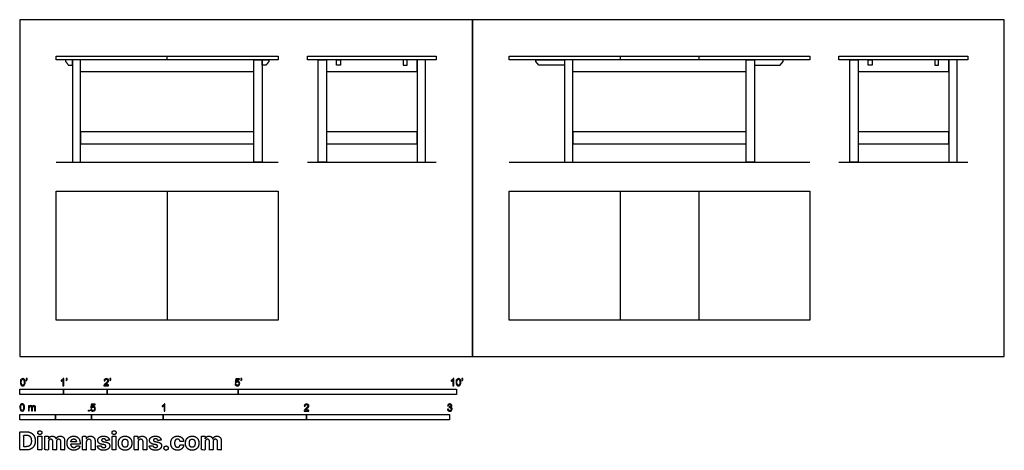
# Model space of a CAD drawing. Units: feet. Extents: x 0 to 22.5, y -2.2 to 7.7.
import ezdxf

# ---------------------------------------------------------------- set-up
doc = ezdxf.new("R2010")
doc.units = ezdxf.units.FT
doc.header["$MEASUREMENT"] = 0
for name, color, linetype, true_color in [('2D$AG-DIAGRAM', 7, 'Continuous', 0xfecc66), ('2D$AG-FURNITURE', 7, 'Continuous', 0x66ccff), ('2D$N-SYMB', 7, 'Continuous', 0x800040), ('2D$X-DIMENSIONS.COM', 7, 'Continuous', 0x800080), ('2D$X-VPRT', 6, 'Continuous', 0xff00ff)]:
    doc.layers.add(name, color=color, linetype=linetype, true_color=true_color)

msp = doc.modelspace()

# ---------------------------------------------------------------- linework, layer by layer
at = {"layer": '2D$AG-DIAGRAM'}
for points in [[(0.833, 4.453), (5.919, 4.453)], [(6.585, 4.453), (9.538, 4.453)], [(11.205, 4.453), (18.094, 4.453)], [(18.761, 4.453), (21.714, 4.453)]]:
    msp.add_lwpolyline(points, dxfattribs=at)
at = {"layer": '2D$AG-FURNITURE'}
for points in [[(0.833, 6.881), (5.919, 6.881), (5.919, 6.797), (0.833, 6.797)], [(1.203, 6.797), (1.203, 4.453), (1.39, 4.453), (1.39, 6.797)], [(5.549, 6.797), (5.549, 4.453), (5.362, 4.453), (5.362, 6.797)], [(6.585, 6.881), (9.538, 6.881), (9.538, 6.797), (6.585, 6.797)], [(7.023, 6.797), (7.023, 4.453), (6.835, 4.453), (6.835, 6.797)], [(7.023, 6.526), (9.101, 6.526), (9.101, 6.797), (7.023, 6.797)], [(7.256, 6.672), (7.256, 6.797), (7.345, 6.797), (7.345, 6.672)], [(8.868, 6.672), (8.868, 6.797), (8.778, 6.797), (8.778, 6.672)], [(9.101, 6.797), (9.101, 4.453), (9.288, 4.453), (9.288, 6.797)], [(11.205, 6.881), (18.094, 6.881), (18.094, 6.797), (11.205, 6.797)], [(12.477, 6.797), (12.477, 6.672), (11.887, 6.672), (11.82, 6.758), (11.82, 6.797)], [(12.477, 6.797), (12.477, 4.453), (12.664, 4.453), (12.664, 6.797)], [(16.823, 6.797), (16.823, 4.453), (16.635, 4.453), (16.635, 6.797)], [(16.823, 6.797), (16.823, 6.672), (17.412, 6.672), (17.479, 6.758), (17.479, 6.797)], [(18.761, 6.881), (21.714, 6.881), (21.714, 6.797), (18.761, 6.797)], [(19.199, 6.797), (19.199, 4.453), (19.011, 4.453), (19.011, 6.797)], [(19.199, 6.526), (21.276, 6.526), (21.276, 6.797), (19.199, 6.797)], [(19.432, 6.672), (19.432, 6.797), (19.521, 6.797), (19.521, 6.672)], [(21.043, 6.672), (21.043, 6.797), (20.954, 6.797), (20.954, 6.672)], [(21.276, 6.797), (21.276, 4.453), (21.464, 4.453), (21.464, 6.797)], [(1.39, 4.87), (5.362, 4.87), (5.362, 5.141), (1.39, 5.141)], [(7.023, 4.87), (9.101, 4.87), (9.101, 5.141), (7.023, 5.141)], [(12.664, 4.87), (16.635, 4.87), (16.635, 5.141), (12.664, 5.141)], [(19.199, 4.87), (21.276, 4.87), (21.276, 5.141), (19.199, 5.141)], [(0.833, 3.786), (5.919, 3.786), (5.919, 0.833), (0.833, 0.833)], [(11.205, 3.786), (18.094, 3.786), (18.094, 0.833), (11.205, 0.833)]]:
    msp.add_lwpolyline(points, close=True, dxfattribs=at)
for points in [[(3.376, 6.797), (3.376, 6.881)], [(13.747, 6.881), (13.747, 6.797)], [(15.552, 6.881), (15.552, 6.797)], [(1.39, 6.526), (5.362, 6.526)], [(12.664, 6.526), (16.635, 6.526)], [(3.376, 3.786), (3.376, 0.833)], [(13.747, 3.786), (13.747, 0.833)], [(15.552, 3.786), (15.552, 0.833)]]:
    msp.add_lwpolyline(points, dxfattribs=at)
for points in [[(1.203, 6.797), (1.203, 6.735), (1.203, 6.672), (1.158, 6.672), (1.113, 6.672), (1.08, 6.715), (1.047, 6.758), (1.047, 6.777), (1.047, 6.797), (1.125, 6.797), (1.203, 6.797)], [(5.549, 6.797), (5.549, 6.735), (5.549, 6.672), (5.594, 6.672), (5.639, 6.672), (5.672, 6.715), (5.705, 6.758), (5.705, 6.777), (5.705, 6.797), (5.627, 6.797), (5.549, 6.797)]]:
    msp.add_open_spline(points, degree=2, knots=[0, 0, 0, 0.125, 0.125, 0.2144799, 0.2144799, 0.3229655, 0.3229655, 0.3624537, 0.3624537, 0.5186934, 0.5186934, 0.5186934], dxfattribs=at)
at = {"layer": '2D$N-SYMB'}
for points in [[(0, -0.875), (0, -0.75), (1, -0.75), (1, -0.875)], [(1, -0.875), (1, -0.75), (2, -0.75), (2, -0.875)], [(2, -0.875), (2, -0.75), (5, -0.75), (5, -0.875)], [(5, -0.875), (5, -0.75), (10, -0.75), (10, -0.875)], [(0, -1.455), (0, -1.33), (0.82, -1.33), (0.82, -1.455)], [(0.82, -1.455), (0.82, -1.33), (1.64, -1.33), (1.64, -1.455)], [(1.57, -1.254), (1.57, -1.231), (1.593, -1.231), (1.593, -1.254)], [(1.64, -1.455), (1.64, -1.33), (3.281, -1.33), (3.281, -1.455)], [(3.281, -1.455), (3.281, -1.33), (6.562, -1.33), (6.562, -1.455)], [(6.562, -1.455), (6.562, -1.33), (9.843, -1.33), (9.843, -1.455)]]:
    msp.add_lwpolyline(points, close=True, dxfattribs=at)
for points, knots in [([(0.013, -0.593), (0.013, -0.574), (0.015, -0.558), (0.018, -0.546), (0.022, -0.534), (0.028, -0.526), (0.036, -0.519), (0.044, -0.513), (0.054, -0.509), (0.066, -0.509), (0.075, -0.509), (0.083, -0.511), (0.09, -0.515), (0.097, -0.518), (0.102, -0.524), (0.106, -0.529), (0.11, -0.536), (0.113, -0.544), (0.116, -0.554), (0.118, -0.564), (0.12, -0.577), (0.12, -0.593), (0.12, -0.612), (0.118, -0.628), (0.114, -0.64), (0.11, -0.652), (0.104, -0.661), (0.097, -0.668), (0.089, -0.674), (0.079, -0.676), (0.066, -0.676), (0.05, -0.676), (0.038, -0.672), (0.029, -0.66), (0.018, -0.646), (0.013, -0.624), (0.013, -0.593)], [0, 0, 0, 0, 1, 1, 1, 2, 2, 2, 3, 3, 3, 4, 4, 4, 5, 5, 5, 6, 6, 6, 7, 7, 7, 8, 8, 8, 9, 9, 9, 10, 10, 10, 11, 11, 11, 12, 12, 12, 12]), ([(0.033, -0.593), (0.033, -0.62), (0.036, -0.638), (0.043, -0.647), (0.049, -0.656), (0.057, -0.661), (0.066, -0.661), (0.076, -0.661), (0.084, -0.656), (0.09, -0.647), (0.096, -0.638), (0.1, -0.62), (0.1, -0.593), (0.1, -0.566), (0.096, -0.548), (0.09, -0.539), (0.084, -0.53), (0.076, -0.526), (0.066, -0.526), (0.057, -0.526), (0.049, -0.529), (0.044, -0.537), (0.037, -0.547), (0.033, -0.566), (0.033, -0.593)], [0, 0, 0, 0, 1, 1, 1, 2, 2, 2, 3, 3, 3, 4, 4, 4, 5, 5, 5, 6, 6, 6, 7, 7, 7, 8, 8, 8, 8]), ([(0.145, -0.531), (0.145, -0.524), (0.145, -0.516), (0.145, -0.508), (0.152, -0.508), (0.159, -0.508), (0.167, -0.508), (0.167, -0.514), (0.167, -0.52), (0.167, -0.527), (0.167, -0.536), (0.166, -0.544), (0.163, -0.548), (0.16, -0.554), (0.155, -0.559), (0.148, -0.562), (0.146, -0.559), (0.145, -0.557), (0.143, -0.554), (0.147, -0.552), (0.15, -0.55), (0.152, -0.546), (0.154, -0.542), (0.155, -0.537), (0.155, -0.531), (0.152, -0.531), (0.148, -0.531), (0.145, -0.531)], [0, 0, 0, 0, 1, 1, 1, 2, 2, 2, 3, 3, 3, 4, 4, 4, 5, 5, 5, 6, 6, 6, 7, 7, 7, 8, 8, 8, 9, 9, 9, 9]), ([(1.004, -0.674), (0.997, -0.674), (0.991, -0.674), (0.984, -0.674), (0.984, -0.631), (0.984, -0.588), (0.984, -0.545), (0.979, -0.55), (0.972, -0.555), (0.964, -0.559), (0.957, -0.564), (0.95, -0.568), (0.944, -0.57), (0.944, -0.563), (0.944, -0.557), (0.944, -0.55), (0.955, -0.545), (0.964, -0.538), (0.973, -0.531), (0.981, -0.524), (0.987, -0.517), (0.991, -0.509), (0.995, -0.509), (1, -0.509), (1.004, -0.509), (1.004, -0.564), (1.004, -0.619), (1.004, -0.674)], [0, 0, 0, 0, 1, 1, 1, 2, 2, 2, 3, 3, 3, 4, 4, 4, 5, 5, 5, 6, 6, 6, 7, 7, 7, 8, 8, 8, 9, 9, 9, 9]), ([(1.06, -0.531), (1.06, -0.524), (1.06, -0.516), (1.06, -0.508), (1.068, -0.508), (1.075, -0.508), (1.082, -0.508), (1.082, -0.514), (1.082, -0.52), (1.082, -0.527), (1.082, -0.536), (1.081, -0.544), (1.078, -0.548), (1.075, -0.554), (1.07, -0.559), (1.063, -0.562), (1.062, -0.559), (1.06, -0.557), (1.058, -0.554), (1.062, -0.552), (1.065, -0.55), (1.067, -0.546), (1.069, -0.542), (1.07, -0.537), (1.07, -0.531), (1.067, -0.531), (1.064, -0.531), (1.06, -0.531)], [0, 0, 0, 0, 1, 1, 1, 2, 2, 2, 3, 3, 3, 4, 4, 4, 5, 5, 5, 6, 6, 6, 7, 7, 7, 8, 8, 8, 9, 9, 9, 9]), ([(2.034, -0.655), (2.034, -0.661), (2.034, -0.668), (2.034, -0.674), (1.998, -0.674), (1.962, -0.674), (1.926, -0.674), (1.925, -0.67), (1.926, -0.665), (1.928, -0.66), (1.931, -0.653), (1.935, -0.645), (1.941, -0.638), (1.948, -0.631), (1.956, -0.623), (1.967, -0.613), (1.985, -0.599), (1.997, -0.587), (2.004, -0.579), (2.01, -0.57), (2.013, -0.562), (2.013, -0.554), (2.013, -0.546), (2.01, -0.539), (2.005, -0.534), (1.999, -0.529), (1.991, -0.526), (1.982, -0.526), (1.972, -0.526), (1.964, -0.529), (1.958, -0.534), (1.953, -0.54), (1.95, -0.548), (1.95, -0.559), (1.943, -0.558), (1.936, -0.558), (1.929, -0.557), (1.931, -0.541), (1.936, -0.529), (1.946, -0.522), (1.955, -0.514), (1.967, -0.509), (1.982, -0.509), (1.998, -0.509), (2.011, -0.514), (2.02, -0.523), (2.03, -0.531), (2.034, -0.542), (2.034, -0.555), (2.034, -0.561), (2.033, -0.568), (2.03, -0.574), (2.027, -0.581), (2.023, -0.587), (2.017, -0.595), (2.01, -0.602), (2, -0.611), (1.985, -0.623), (1.973, -0.633), (1.965, -0.64), (1.962, -0.644), (1.958, -0.647), (1.956, -0.651), (1.954, -0.655), (1.98, -0.655), (2.007, -0.655), (2.034, -0.655)], [0, 0, 0, 0, 1, 1, 1, 2, 2, 2, 3, 3, 3, 4, 4, 4, 5, 5, 5, 6, 6, 6, 7, 7, 7, 8, 8, 8, 9, 9, 9, 10, 10, 10, 11, 11, 11, 12, 12, 12, 13, 13, 13, 14, 14, 14, 15, 15, 15, 16, 16, 16, 17, 17, 17, 18, 18, 18, 19, 19, 19, 20, 20, 20, 21, 21, 21, 22, 22, 22, 22]), ([(2.06, -0.531), (2.06, -0.524), (2.06, -0.516), (2.06, -0.508), (2.068, -0.508), (2.075, -0.508), (2.082, -0.508), (2.082, -0.514), (2.082, -0.52), (2.082, -0.527), (2.082, -0.536), (2.081, -0.544), (2.078, -0.548), (2.075, -0.554), (2.07, -0.559), (2.063, -0.562), (2.062, -0.559), (2.06, -0.557), (2.058, -0.554), (2.062, -0.552), (2.065, -0.55), (2.067, -0.546), (2.069, -0.542), (2.07, -0.537), (2.07, -0.531), (2.067, -0.531), (2.064, -0.531), (2.06, -0.531)], [0, 0, 0, 0, 1, 1, 1, 2, 2, 2, 3, 3, 3, 4, 4, 4, 5, 5, 5, 6, 6, 6, 7, 7, 7, 8, 8, 8, 9, 9, 9, 9]), ([(4.928, -0.631), (4.935, -0.631), (4.942, -0.63), (4.95, -0.629), (4.951, -0.64), (4.955, -0.647), (4.96, -0.653), (4.965, -0.658), (4.972, -0.661), (4.981, -0.661), (4.99, -0.661), (4.999, -0.657), (5.006, -0.649), (5.012, -0.642), (5.016, -0.632), (5.016, -0.62), (5.016, -0.609), (5.012, -0.6), (5.006, -0.593), (4.999, -0.587), (4.991, -0.583), (4.98, -0.583), (4.974, -0.583), (4.968, -0.585), (4.962, -0.588), (4.958, -0.591), (4.954, -0.595), (4.951, -0.599), (4.944, -0.598), (4.938, -0.597), (4.932, -0.597), (4.937, -0.568), (4.942, -0.54), (4.948, -0.512), (4.975, -0.512), (5.002, -0.512), (5.03, -0.512), (5.03, -0.518), (5.03, -0.525), (5.03, -0.531), (5.008, -0.531), (4.986, -0.531), (4.963, -0.531), (4.96, -0.546), (4.958, -0.561), (4.955, -0.576), (4.964, -0.569), (4.975, -0.565), (4.986, -0.565), (5, -0.565), (5.012, -0.57), (5.022, -0.58), (5.032, -0.59), (5.037, -0.603), (5.037, -0.618), (5.037, -0.633), (5.033, -0.646), (5.024, -0.657), (5.014, -0.671), (4.999, -0.676), (4.981, -0.676), (4.965, -0.676), (4.954, -0.673), (4.945, -0.665), (4.935, -0.656), (4.93, -0.645), (4.928, -0.631)], [0, 0, 0, 0, 1, 1, 1, 2, 2, 2, 3, 3, 3, 4, 4, 4, 5, 5, 5, 6, 6, 6, 7, 7, 7, 8, 8, 8, 9, 9, 9, 10, 10, 10, 11, 11, 11, 12, 12, 12, 13, 13, 13, 14, 14, 14, 15, 15, 15, 16, 16, 16, 17, 17, 17, 18, 18, 18, 19, 19, 19, 20, 20, 20, 21, 21, 21, 22, 22, 22, 22]), ([(5.06, -0.531), (5.06, -0.524), (5.06, -0.516), (5.06, -0.508), (5.068, -0.508), (5.075, -0.508), (5.082, -0.508), (5.082, -0.514), (5.082, -0.52), (5.082, -0.527), (5.082, -0.536), (5.081, -0.544), (5.078, -0.548), (5.075, -0.554), (5.07, -0.559), (5.063, -0.562), (5.062, -0.559), (5.06, -0.557), (5.058, -0.554), (5.062, -0.552), (5.065, -0.55), (5.067, -0.546), (5.069, -0.542), (5.07, -0.537), (5.07, -0.531), (5.067, -0.531), (5.064, -0.531), (5.06, -0.531)], [0, 0, 0, 0, 1, 1, 1, 2, 2, 2, 3, 3, 3, 4, 4, 4, 5, 5, 5, 6, 6, 6, 7, 7, 7, 8, 8, 8, 9, 9, 9, 9]), ([(9.94, -0.674), (9.933, -0.674), (9.927, -0.674), (9.92, -0.674), (9.92, -0.631), (9.92, -0.588), (9.92, -0.545), (9.915, -0.55), (9.908, -0.555), (9.9, -0.559), (9.892, -0.564), (9.885, -0.568), (9.879, -0.57), (9.879, -0.563), (9.879, -0.557), (9.879, -0.55), (9.89, -0.545), (9.9, -0.538), (9.909, -0.531), (9.917, -0.524), (9.923, -0.517), (9.927, -0.509), (9.931, -0.509), (9.935, -0.509), (9.94, -0.509), (9.94, -0.564), (9.94, -0.619), (9.94, -0.674)], [0, 0, 0, 0, 1, 1, 1, 2, 2, 2, 3, 3, 3, 4, 4, 4, 5, 5, 5, 6, 6, 6, 7, 7, 7, 8, 8, 8, 9, 9, 9, 9]), ([(9.991, -0.593), (9.991, -0.574), (9.993, -0.558), (9.997, -0.546), (10.002, -0.534), (10.008, -0.526), (10.016, -0.519), (10.023, -0.513), (10.034, -0.509), (10.045, -0.509), (10.054, -0.509), (10.061, -0.511), (10.068, -0.515), (10.075, -0.518), (10.08, -0.524), (10.085, -0.529), (10.089, -0.536), (10.093, -0.544), (10.095, -0.554), (10.098, -0.564), (10.099, -0.577), (10.099, -0.593), (10.099, -0.612), (10.097, -0.628), (10.093, -0.64), (10.089, -0.652), (10.083, -0.661), (10.075, -0.668), (10.067, -0.674), (10.057, -0.676), (10.045, -0.676), (10.03, -0.676), (10.017, -0.672), (10.008, -0.66), (9.997, -0.646), (9.991, -0.624), (9.991, -0.593)], [0, 0, 0, 0, 1, 1, 1, 2, 2, 2, 3, 3, 3, 4, 4, 4, 5, 5, 5, 6, 6, 6, 7, 7, 7, 8, 8, 8, 9, 9, 9, 10, 10, 10, 11, 11, 11, 12, 12, 12, 12]), ([(10.012, -0.593), (10.012, -0.62), (10.016, -0.638), (10.022, -0.647), (10.028, -0.656), (10.036, -0.661), (10.045, -0.661), (10.054, -0.661), (10.062, -0.656), (10.068, -0.647), (10.075, -0.638), (10.078, -0.62), (10.078, -0.593), (10.078, -0.566), (10.075, -0.548), (10.068, -0.539), (10.062, -0.53), (10.054, -0.526), (10.044, -0.526), (10.036, -0.526), (10.029, -0.529), (10.023, -0.537), (10.016, -0.547), (10.012, -0.566), (10.012, -0.593)], [0, 0, 0, 0, 1, 1, 1, 2, 2, 2, 3, 3, 3, 4, 4, 4, 5, 5, 5, 6, 6, 6, 7, 7, 7, 8, 8, 8, 8]), ([(10.124, -0.531), (10.124, -0.524), (10.124, -0.516), (10.124, -0.508), (10.131, -0.508), (10.138, -0.508), (10.145, -0.508), (10.145, -0.514), (10.145, -0.52), (10.145, -0.527), (10.145, -0.536), (10.144, -0.544), (10.141, -0.548), (10.138, -0.554), (10.133, -0.559), (10.126, -0.562), (10.125, -0.559), (10.123, -0.557), (10.122, -0.554), (10.126, -0.552), (10.128, -0.55), (10.13, -0.546), (10.132, -0.542), (10.134, -0.537), (10.134, -0.531), (10.131, -0.531), (10.127, -0.531), (10.124, -0.531)], [0, 0, 0, 0, 1, 1, 1, 2, 2, 2, 3, 3, 3, 4, 4, 4, 5, 5, 5, 6, 6, 6, 7, 7, 7, 8, 8, 8, 9, 9, 9, 9]), ([(0, -1.17), (0, -1.151), (0.002, -1.135), (0.006, -1.123), (0.01, -1.111), (0.016, -1.102), (0.024, -1.095), (0.032, -1.09), (0.042, -1.086), (0.053, -1.086), (0.062, -1.086), (0.07, -1.088), (0.077, -1.092), (0.084, -1.094), (0.089, -1.1), (0.094, -1.106), (0.098, -1.113), (0.101, -1.121), (0.104, -1.131), (0.106, -1.141), (0.108, -1.154), (0.108, -1.17), (0.108, -1.189), (0.106, -1.205), (0.102, -1.217), (0.098, -1.229), (0.092, -1.238), (0.084, -1.245), (0.076, -1.251), (0.066, -1.253), (0.053, -1.253), (0.038, -1.253), (0.026, -1.249), (0.017, -1.237), (0.006, -1.223), (0, -1.201), (0, -1.17)], [0, 0, 0, 0, 1, 1, 1, 2, 2, 2, 3, 3, 3, 4, 4, 4, 5, 5, 5, 6, 6, 6, 7, 7, 7, 8, 8, 8, 9, 9, 9, 10, 10, 10, 11, 11, 11, 12, 12, 12, 12]), ([(0.021, -1.17), (0.021, -1.197), (0.024, -1.215), (0.031, -1.224), (0.037, -1.233), (0.044, -1.238), (0.053, -1.238), (0.063, -1.238), (0.071, -1.233), (0.077, -1.224), (0.083, -1.215), (0.087, -1.197), (0.087, -1.17), (0.087, -1.143), (0.083, -1.125), (0.077, -1.116), (0.071, -1.107), (0.063, -1.102), (0.053, -1.102), (0.044, -1.102), (0.037, -1.106), (0.032, -1.114), (0.025, -1.124), (0.021, -1.143), (0.021, -1.17)], [0, 0, 0, 0, 1, 1, 1, 2, 2, 2, 3, 3, 3, 4, 4, 4, 5, 5, 5, 6, 6, 6, 7, 7, 7, 8, 8, 8, 8]), ([(1.623, -1.212), (1.63, -1.211), (1.636, -1.21), (1.643, -1.21), (1.645, -1.221), (1.648, -1.228), (1.654, -1.233), (1.66, -1.238), (1.667, -1.241), (1.675, -1.241), (1.685, -1.241), (1.693, -1.237), (1.7, -1.23), (1.707, -1.223), (1.71, -1.213), (1.71, -1.201), (1.71, -1.189), (1.707, -1.18), (1.701, -1.173), (1.694, -1.167), (1.685, -1.163), (1.675, -1.163), (1.668, -1.163), (1.662, -1.165), (1.657, -1.168), (1.652, -1.171), (1.648, -1.175), (1.645, -1.179), (1.639, -1.178), (1.632, -1.178), (1.626, -1.177), (1.631, -1.149), (1.636, -1.12), (1.641, -1.092), (1.669, -1.092), (1.696, -1.092), (1.723, -1.092), (1.723, -1.099), (1.723, -1.105), (1.723, -1.112), (1.702, -1.112), (1.68, -1.112), (1.658, -1.112), (1.655, -1.127), (1.652, -1.142), (1.649, -1.156), (1.659, -1.149), (1.669, -1.146), (1.68, -1.146), (1.695, -1.146), (1.707, -1.15), (1.717, -1.16), (1.726, -1.17), (1.731, -1.183), (1.731, -1.199), (1.731, -1.214), (1.727, -1.227), (1.718, -1.237), (1.708, -1.251), (1.694, -1.256), (1.675, -1.256), (1.66, -1.256), (1.648, -1.253), (1.638, -1.245), (1.63, -1.236), (1.624, -1.226), (1.623, -1.212)], [0, 0, 0, 0, 1, 1, 1, 2, 2, 2, 3, 3, 3, 4, 4, 4, 5, 5, 5, 6, 6, 6, 7, 7, 7, 8, 8, 8, 9, 9, 9, 10, 10, 10, 11, 11, 11, 12, 12, 12, 13, 13, 13, 14, 14, 14, 15, 15, 15, 16, 16, 16, 17, 17, 17, 18, 18, 18, 19, 19, 19, 20, 20, 20, 21, 21, 21, 22, 22, 22, 22]), ([(3.323, -1.254), (3.317, -1.254), (3.31, -1.254), (3.304, -1.254), (3.304, -1.211), (3.304, -1.169), (3.304, -1.126), (3.299, -1.131), (3.292, -1.136), (3.284, -1.14), (3.276, -1.145), (3.269, -1.148), (3.263, -1.15), (3.263, -1.144), (3.263, -1.137), (3.263, -1.131), (3.274, -1.126), (3.284, -1.119), (3.293, -1.112), (3.301, -1.104), (3.307, -1.097), (3.31, -1.089), (3.315, -1.089), (3.319, -1.089), (3.323, -1.089), (3.323, -1.144), (3.323, -1.199), (3.323, -1.254)], [0, 0, 0, 0, 1, 1, 1, 2, 2, 2, 3, 3, 3, 4, 4, 4, 5, 5, 5, 6, 6, 6, 7, 7, 7, 8, 8, 8, 9, 9, 9, 9]), ([(6.619, -1.235), (6.619, -1.242), (6.619, -1.248), (6.619, -1.254), (6.583, -1.254), (6.547, -1.254), (6.511, -1.254), (6.51, -1.25), (6.511, -1.245), (6.513, -1.24), (6.516, -1.233), (6.52, -1.226), (6.526, -1.219), (6.533, -1.212), (6.541, -1.204), (6.553, -1.194), (6.571, -1.179), (6.582, -1.167), (6.589, -1.159), (6.595, -1.15), (6.598, -1.143), (6.598, -1.135), (6.598, -1.127), (6.595, -1.12), (6.59, -1.115), (6.584, -1.109), (6.577, -1.106), (6.568, -1.106), (6.558, -1.106), (6.55, -1.109), (6.544, -1.115), (6.538, -1.121), (6.535, -1.129), (6.535, -1.14), (6.528, -1.139), (6.521, -1.138), (6.514, -1.138), (6.516, -1.122), (6.521, -1.11), (6.531, -1.102), (6.54, -1.094), (6.553, -1.089), (6.568, -1.089), (6.583, -1.089), (6.596, -1.094), (6.605, -1.103), (6.615, -1.112), (6.619, -1.123), (6.619, -1.136), (6.619, -1.142), (6.618, -1.148), (6.615, -1.154), (6.612, -1.161), (6.608, -1.167), (6.602, -1.175), (6.595, -1.182), (6.585, -1.191), (6.571, -1.204), (6.559, -1.214), (6.551, -1.221), (6.548, -1.225), (6.544, -1.228), (6.541, -1.231), (6.539, -1.235), (6.566, -1.235), (6.592, -1.235), (6.619, -1.235)], [0, 0, 0, 0, 1, 1, 1, 2, 2, 2, 3, 3, 3, 4, 4, 4, 5, 5, 5, 6, 6, 6, 7, 7, 7, 8, 8, 8, 9, 9, 9, 10, 10, 10, 11, 11, 11, 12, 12, 12, 13, 13, 13, 14, 14, 14, 15, 15, 15, 16, 16, 16, 17, 17, 17, 18, 18, 18, 19, 19, 19, 20, 20, 20, 21, 21, 21, 22, 22, 22, 22]), ([(9.793, -1.212), (9.8, -1.211), (9.807, -1.21), (9.814, -1.209), (9.816, -1.22), (9.82, -1.229), (9.826, -1.233), (9.831, -1.238), (9.838, -1.241), (9.845, -1.241), (9.855, -1.241), (9.863, -1.237), (9.87, -1.231), (9.876, -1.225), (9.88, -1.217), (9.88, -1.207), (9.88, -1.197), (9.876, -1.19), (9.87, -1.184), (9.864, -1.178), (9.856, -1.174), (9.847, -1.174), (9.844, -1.174), (9.839, -1.175), (9.834, -1.177), (9.834, -1.171), (9.835, -1.165), (9.836, -1.159), (9.837, -1.159), (9.838, -1.159), (9.839, -1.159), (9.847, -1.159), (9.855, -1.157), (9.862, -1.152), (9.869, -1.148), (9.872, -1.142), (9.872, -1.132), (9.872, -1.125), (9.869, -1.119), (9.864, -1.114), (9.859, -1.109), (9.853, -1.106), (9.845, -1.106), (9.838, -1.106), (9.831, -1.109), (9.826, -1.114), (9.821, -1.119), (9.817, -1.126), (9.816, -1.136), (9.809, -1.135), (9.802, -1.134), (9.795, -1.133), (9.798, -1.119), (9.803, -1.108), (9.812, -1.101), (9.821, -1.093), (9.832, -1.089), (9.844, -1.089), (9.853, -1.089), (9.862, -1.091), (9.869, -1.095), (9.877, -1.099), (9.883, -1.105), (9.887, -1.111), (9.891, -1.118), (9.893, -1.125), (9.893, -1.133), (9.893, -1.14), (9.891, -1.146), (9.887, -1.151), (9.883, -1.157), (9.878, -1.162), (9.87, -1.165), (9.88, -1.168), (9.888, -1.172), (9.893, -1.18), (9.898, -1.187), (9.901, -1.196), (9.901, -1.206), (9.901, -1.221), (9.896, -1.232), (9.885, -1.242), (9.875, -1.252), (9.861, -1.256), (9.845, -1.256), (9.832, -1.256), (9.819, -1.253), (9.81, -1.244), (9.8, -1.236), (9.795, -1.225), (9.793, -1.212)], [0, 0, 0, 0, 1, 1, 1, 2, 2, 2, 3, 3, 3, 4, 4, 4, 5, 5, 5, 6, 6, 6, 7, 7, 7, 8, 8, 8, 9, 9, 9, 10, 10, 10, 11, 11, 11, 12, 12, 12, 13, 13, 13, 14, 14, 14, 15, 15, 15, 16, 16, 16, 17, 17, 17, 18, 18, 18, 19, 19, 19, 20, 20, 20, 21, 21, 21, 22, 22, 22, 23, 23, 23, 24, 24, 24, 25, 25, 25, 26, 26, 26, 27, 27, 27, 28, 28, 28, 29, 29, 29, 30, 30, 30, 30]), ([(0.198, -1.251), (0.198, -1.211), (0.198, -1.172), (0.198, -1.132), (0.204, -1.132), (0.209, -1.132), (0.215, -1.132), (0.215, -1.138), (0.215, -1.143), (0.215, -1.149), (0.219, -1.143), (0.224, -1.138), (0.23, -1.135), (0.236, -1.131), (0.243, -1.129), (0.251, -1.129), (0.26, -1.129), (0.268, -1.131), (0.273, -1.135), (0.279, -1.139), (0.283, -1.144), (0.285, -1.15), (0.294, -1.136), (0.306, -1.129), (0.322, -1.129), (0.334, -1.129), (0.343, -1.133), (0.349, -1.139), (0.356, -1.146), (0.359, -1.156), (0.359, -1.17), (0.359, -1.197), (0.359, -1.224), (0.359, -1.251), (0.352, -1.251), (0.346, -1.251), (0.339, -1.251), (0.339, -1.226), (0.339, -1.201), (0.339, -1.177), (0.339, -1.168), (0.338, -1.163), (0.337, -1.159), (0.335, -1.155), (0.333, -1.152), (0.329, -1.15), (0.326, -1.148), (0.322, -1.147), (0.317, -1.147), (0.309, -1.147), (0.302, -1.15), (0.296, -1.155), (0.291, -1.161), (0.289, -1.17), (0.289, -1.181), (0.289, -1.205), (0.289, -1.228), (0.289, -1.251), (0.282, -1.251), (0.275, -1.251), (0.268, -1.251), (0.268, -1.225), (0.268, -1.199), (0.268, -1.174), (0.268, -1.165), (0.267, -1.158), (0.263, -1.154), (0.26, -1.149), (0.254, -1.147), (0.247, -1.147), (0.241, -1.147), (0.236, -1.148), (0.231, -1.152), (0.226, -1.155), (0.223, -1.159), (0.22, -1.165), (0.218, -1.171), (0.217, -1.178), (0.217, -1.189), (0.217, -1.21), (0.217, -1.23), (0.217, -1.251), (0.211, -1.251), (0.204, -1.251), (0.198, -1.251)], [0, 0, 0, 0, 1, 1, 1, 2, 2, 2, 3, 3, 3, 4, 4, 4, 5, 5, 5, 6, 6, 6, 7, 7, 7, 8, 8, 8, 9, 9, 9, 10, 10, 10, 11, 11, 11, 12, 12, 12, 13, 13, 13, 14, 14, 14, 15, 15, 15, 16, 16, 16, 17, 17, 17, 18, 18, 18, 19, 19, 19, 20, 20, 20, 21, 21, 21, 22, 22, 22, 23, 23, 23, 24, 24, 24, 25, 25, 25, 26, 26, 26, 27, 27, 27, 28, 28, 28, 28])]:
    msp.add_open_spline(points, degree=3, knots=knots, dxfattribs=at)
at = {"layer": '2D$X-DIMENSIONS.COM'}
for points, degree, knots in [([(0.148, -2.145), (0.211, -2.145), (0.257, -2.12), (0.303, -2.095), (0.327, -2.048), (0.352, -2.001), (0.352, -1.936), (0.352, -1.871), (0.327, -1.824), (0.303, -1.778), (0.257, -1.753), (0.212, -1.728), (0.149, -1.728), (0.074, -1.728), (0, -1.728), (0, -1.936), (0, -2.145), (0.074, -2.145), (0.148, -2.145)], 2, [-15, -15, -15, -14, -14, -13, -13, -12, -12, -11, -11, -10, -10, -9, -9, -8, -8, -7, -7, -6, -6, -6]), ([(0.144, -2.069), (0.183, -2.069), (0.21, -2.055), (0.237, -2.041), (0.25, -2.012), (0.264, -1.982), (0.264, -1.936), (0.264, -1.89), (0.25, -1.86), (0.237, -1.831), (0.21, -1.817), (0.183, -1.803), (0.144, -1.803), (0.116, -1.803), (0.088, -1.803), (0.088, -1.936), (0.088, -2.069), (0.116, -2.069), (0.144, -2.069)], 2, [-7.813477, -7.813477, -7.813477, -6.813477, -6.813477, -5.813477, -5.813477, -4.813477, -4.813477, -3.813477, -3.813477, -2.813477, -2.813477, -1.813477, -1.813477, -1.543945, -1.543945, -0.268555, -0.268555, 0, 0, 0]), ([(0.459, -1.792), (0.478, -1.792), (0.492, -1.779), (0.506, -1.766), (0.506, -1.748), (0.506, -1.73), (0.492, -1.717), (0.478, -1.704), (0.459, -1.704), (0.439, -1.704), (0.426, -1.717), (0.412, -1.73), (0.412, -1.748), (0.412, -1.766), (0.426, -1.779), (0.439, -1.792), (0.459, -1.792)], 2, [-8, -8, -8, -7, -7, -6, -6, -5, -5, -4, -4, -3, -3, -2, -2, -1, -1, 0, 0, 0]), ([(2.158, -1.792), (2.177, -1.792), (2.191, -1.779), (2.204, -1.766), (2.204, -1.748), (2.204, -1.73), (2.191, -1.717), (2.177, -1.704), (2.157, -1.704), (2.138, -1.704), (2.124, -1.717), (2.111, -1.73), (2.111, -1.748), (2.111, -1.766), (2.124, -1.779), (2.138, -1.792), (2.158, -1.792)], 2, [-8, -8, -8, -7, -7, -6, -6, -5, -5, -4, -4, -3, -3, -2, -2, -1, -1, 0, 0, 0]), ([(0.415, -2.145), (0.458, -2.145), (0.502, -2.145), (0.502, -1.988), (0.502, -1.832), (0.458, -1.832), (0.415, -1.832), (0.415, -1.988), (0.415, -2.145)], 2, [-4, -4, -4, -3, -3, -2, -2, -1, -1, 0, 0, 0]), ([(0.657, -1.887), (0.655, -1.887), (0.653, -1.887), (0.653, -1.86), (0.653, -1.832), (0.612, -1.832), (0.571, -1.832), (0.571, -1.988), (0.571, -2.145), (0.614, -2.145), (0.658, -2.145), (0.658, -2.051), (0.658, -1.957), (0.658, -1.94), (0.664, -1.927), (0.671, -1.914), (0.682, -1.907), (0.694, -1.899), (0.708, -1.899), (0.73, -1.899), (0.743, -1.913), (0.756, -1.927), (0.756, -1.95), (0.756, -2.047), (0.756, -2.145), (0.798, -2.145), (0.84, -2.145), (0.84, -2.049), (0.84, -1.954), (0.84, -1.929), (0.853, -1.914), (0.866, -1.899), (0.89, -1.899), (0.911, -1.899), (0.925, -1.912), (0.939, -1.925), (0.939, -1.951), (0.939, -2.048), (0.939, -2.145), (0.982, -2.145), (1.025, -2.145), (1.025, -2.039), (1.025, -1.934), (1.025, -1.884), (0.998, -1.856), (0.97, -1.828), (0.927, -1.828), (0.892, -1.828), (0.867, -1.844), (0.842, -1.86), (0.832, -1.887), (0.831, -1.887), (0.829, -1.887), (0.822, -1.86), (0.799, -1.844), (0.776, -1.828), (0.744, -1.828), (0.712, -1.828), (0.69, -1.844), (0.667, -1.86), (0.657, -1.887)], 2, [0, 0, 0, 0.017578, 0.017578, 0.282227, 0.282227, 0.678711, 0.678711, 2.178711, 2.178711, 2.594727, 2.594727, 3.495117, 3.495117, 4.495117, 4.495117, 5.495117, 5.495117, 6.495117, 6.495117, 7.495117, 7.495117, 8.495117, 8.495117, 9.495117, 9.495117, 10.495117, 10.495117, 11.495117, 11.495117, 12.495117, 12.495117, 13.495117, 13.495117, 14.495117, 14.495117, 15.495117, 15.495117, 16.495117, 16.495117, 17.495117, 17.495117, 18.495117, 18.495117, 19.495117, 19.495117, 20.495117, 20.495117, 21.495117, 21.495117, 22.495117, 22.495117, 23.495117, 23.495117, 24.495117, 24.495117, 25.495117, 25.495117, 26.495117, 26.495117, 27.495117, 27.495117, 27.495117]), ([(1.236, -2.151), (1.274, -2.151), (1.304, -2.139), (1.334, -2.127), (1.352, -2.105), (1.371, -2.084), (1.377, -2.055), (1.337, -2.052), (1.297, -2.05), (1.293, -2.062), (1.284, -2.07), (1.276, -2.078), (1.264, -2.082), (1.252, -2.086), (1.237, -2.086), (1.215, -2.086), (1.2, -2.077), (1.184, -2.068), (1.175, -2.051), (1.166, -2.034), (1.166, -2.01), (1.273, -2.01), (1.379, -2.01), (1.379, -1.999), (1.379, -1.987), (1.379, -1.947), (1.368, -1.917), (1.357, -1.887), (1.337, -1.867), (1.317, -1.848), (1.29, -1.838), (1.263, -1.828), (1.232, -1.828), (1.186, -1.828), (1.152, -1.848), (1.118, -1.869), (1.099, -1.905), (1.081, -1.942), (1.081, -1.99), (1.081, -2.039), (1.099, -2.075), (1.118, -2.111), (1.153, -2.131), (1.188, -2.151), (1.236, -2.151)], 2, [-3, -3, -3, -1.999602, -1.999602, -0.999203, -0.999203, 0.001195, 0.001195, 1.001594, 1.001594, 2.001992, 2.001992, 3.00239, 3.00239, 4.002789, 4.002789, 5.003187, 5.003187, 6.003586, 6.003586, 7.003984, 7.003984, 7.810461, 7.810461, 8.810461, 8.810461, 9.810461, 9.810461, 10.810461, 10.810461, 11.810461, 11.810461, 12.810461, 12.810461, 13.810461, 13.810461, 14.810461, 14.810461, 15.810461, 15.810461, 16.810461, 16.810461, 17.810461, 17.810461, 18.810461, 18.810461, 18.810461]), ([(1.167, -1.958), (1.21, -1.958), (1.254, -1.958), (1.298, -1.958), (1.297, -1.954), (1.296, -1.946), (1.292, -1.933), (1.287, -1.922), (1.281, -1.914), (1.275, -1.907), (1.265, -1.9), (1.251, -1.894), (1.237, -1.892), (1.223, -1.893), (1.212, -1.896), (1.202, -1.9), (1.194, -1.906), (1.184, -1.915), (1.176, -1.928), (1.17, -1.944), (1.168, -1.953), (1.167, -1.958)], 3, [3.537974, 3.537974, 3.537974, 3.537974, 3.871399, 3.871399, 3.871399, 3.936638, 4.007174, 4.106873, 4.150328, 4.195172, 4.28414, 4.383634, 4.49492, 4.585472, 4.661678, 4.72997, 4.79585, 4.860411, 4.993083, 5.070262, 5.154608, 5.154608, 5.154608, 5.154608]), ([(1.522, -1.964), (1.523, -1.944), (1.53, -1.929), (1.537, -1.915), (1.551, -1.908), (1.564, -1.9), (1.582, -1.9), (1.608, -1.9), (1.623, -1.916), (1.637, -1.932), (1.637, -1.961), (1.637, -2.053), (1.637, -2.145), (1.681, -2.145), (1.724, -2.145), (1.724, -2.045), (1.724, -1.946), (1.724, -1.909), (1.71, -1.883), (1.697, -1.856), (1.673, -1.842), (1.649, -1.828), (1.616, -1.828), (1.581, -1.828), (1.557, -1.844), (1.532, -1.86), (1.522, -1.887), (1.52, -1.887), (1.518, -1.887), (1.518, -1.86), (1.518, -1.832), (1.477, -1.832), (1.436, -1.832), (1.436, -1.988), (1.436, -2.145), (1.479, -2.145), (1.522, -2.145), (1.522, -2.054), (1.522, -1.964)], 2, [-32, -32, -32, -31, -31, -30, -30, -29, -29, -28, -28, -27, -27, -26, -26, -25, -25, -24, -24, -23, -23, -22, -22, -21, -21, -20, -20, -19, -19, -18, -18, -17, -17, -16, -16, -15, -15, -14, -14, -13, -13, -13]), ([(2.052, -1.921), (2.046, -1.878), (2.012, -1.853), (1.978, -1.828), (1.919, -1.828), (1.879, -1.828), (1.849, -1.84), (1.819, -1.852), (1.803, -1.873), (1.786, -1.895), (1.786, -1.925), (1.786, -1.96), (1.809, -1.983), (1.831, -2.005), (1.877, -2.015), (1.904, -2.02), (1.931, -2.025), (1.951, -2.029), (1.961, -2.037), (1.971, -2.045), (1.971, -2.056), (1.971, -2.07), (1.957, -2.079), (1.943, -2.088), (1.92, -2.088), (1.897, -2.088), (1.882, -2.078), (1.867, -2.068), (1.863, -2.05), (1.821, -2.052), (1.778, -2.054), (1.784, -2.099), (1.821, -2.125), (1.858, -2.151), (1.92, -2.151), (1.961, -2.151), (1.992, -2.138), (2.023, -2.125), (2.041, -2.102), (2.059, -2.078), (2.059, -2.048), (2.059, -2.014), (2.037, -1.993), (2.014, -1.972), (1.969, -1.963), (1.941, -1.957), (1.912, -1.952), (1.89, -1.947), (1.882, -1.939), (1.873, -1.932), (1.873, -1.92), (1.873, -1.906), (1.886, -1.898), (1.9, -1.889), (1.92, -1.889), (1.935, -1.889), (1.946, -1.894), (1.957, -1.899), (1.964, -1.908), (1.971, -1.916), (1.973, -1.926), (2.012, -1.924), (2.052, -1.921)], 2, [-45, -45, -45, -44, -44, -43, -43, -42, -42, -41, -41, -40, -40, -39, -39, -38, -38, -37, -37, -36, -36, -35, -35, -34, -34, -33, -33, -32, -32, -31, -31, -30, -30, -29, -29, -28, -28, -27, -27, -26, -26, -25, -25, -24, -24, -23, -23, -22, -22, -21, -21, -20, -20, -19, -19, -18, -18, -17, -17, -16, -16, -15, -15, -14, -14, -14]), ([(2.114, -2.145), (2.157, -2.145), (2.201, -2.145), (2.201, -1.988), (2.201, -1.832), (2.157, -1.832), (2.114, -1.832), (2.114, -1.988), (2.114, -2.145)], 2, [-4, -4, -4, -3, -3, -2, -2, -1, -1, 0, 0, 0]), ([(2.411, -2.151), (2.458, -2.151), (2.493, -2.13), (2.527, -2.11), (2.546, -2.074), (2.565, -2.038), (2.565, -1.99), (2.565, -1.941), (2.546, -1.905), (2.527, -1.868), (2.493, -1.848), (2.458, -1.828), (2.411, -1.828), (2.363, -1.828), (2.329, -1.848), (2.295, -1.868), (2.276, -1.905), (2.257, -1.941), (2.257, -1.99), (2.257, -2.038), (2.276, -2.074), (2.295, -2.11), (2.329, -2.13), (2.363, -2.151), (2.411, -2.151)], 2, [-12, -12, -12, -11, -11, -10, -10, -9, -9, -8, -8, -7, -7, -6, -6, -5, -5, -4, -4, -3, -3, -2, -2, -1, -1, 0, 0, 0]), ([(2.411, -2.084), (2.433, -2.084), (2.447, -2.071), (2.462, -2.059), (2.469, -2.038), (2.477, -2.016), (2.477, -1.989), (2.477, -1.962), (2.469, -1.94), (2.462, -1.919), (2.447, -1.907), (2.433, -1.894), (2.411, -1.894), (2.39, -1.894), (2.375, -1.907), (2.36, -1.919), (2.353, -1.94), (2.345, -1.962), (2.345, -1.989), (2.345, -2.016), (2.353, -2.038), (2.36, -2.059), (2.375, -2.071), (2.39, -2.084), (2.411, -2.084)], 2, [0, 0, 0, 1, 1, 2, 2, 3, 3, 4, 4, 5, 5, 6, 6, 7, 7, 8, 8, 9, 9, 10, 10, 11, 11, 12, 12, 12]), ([(2.708, -1.964), (2.708, -1.944), (2.716, -1.929), (2.723, -1.915), (2.736, -1.908), (2.75, -1.9), (2.767, -1.9), (2.793, -1.9), (2.808, -1.916), (2.823, -1.932), (2.823, -1.961), (2.823, -2.053), (2.823, -2.145), (2.866, -2.145), (2.909, -2.145), (2.909, -2.045), (2.909, -1.946), (2.909, -1.909), (2.896, -1.883), (2.882, -1.856), (2.858, -1.842), (2.834, -1.828), (2.802, -1.828), (2.767, -1.828), (2.742, -1.844), (2.718, -1.86), (2.708, -1.887), (2.706, -1.887), (2.704, -1.887), (2.704, -1.86), (2.704, -1.832), (2.663, -1.832), (2.621, -1.832), (2.621, -1.988), (2.621, -2.145), (2.665, -2.145), (2.708, -2.145), (2.708, -2.054), (2.708, -1.964)], 2, [-32, -32, -32, -31, -31, -30, -30, -29, -29, -28, -28, -27, -27, -26, -26, -25, -25, -24, -24, -23, -23, -22, -22, -21, -21, -20, -20, -19, -19, -18, -18, -17, -17, -16, -16, -15, -15, -14, -14, -13, -13, -13]), ([(3.238, -1.921), (3.232, -1.878), (3.198, -1.853), (3.164, -1.828), (3.104, -1.828), (3.064, -1.828), (3.035, -1.84), (3.005, -1.852), (2.988, -1.873), (2.972, -1.895), (2.972, -1.925), (2.972, -1.96), (2.994, -1.983), (3.017, -2.005), (3.062, -2.015), (3.089, -2.02), (3.116, -2.025), (3.137, -2.029), (3.147, -2.037), (3.156, -2.045), (3.157, -2.056), (3.156, -2.07), (3.142, -2.079), (3.128, -2.088), (3.106, -2.088), (3.082, -2.088), (3.068, -2.078), (3.053, -2.068), (3.049, -2.05), (3.006, -2.052), (2.964, -2.054), (2.97, -2.099), (3.007, -2.125), (3.043, -2.151), (3.105, -2.151), (3.146, -2.151), (3.177, -2.138), (3.209, -2.125), (3.227, -2.102), (3.245, -2.078), (3.245, -2.048), (3.245, -2.014), (3.222, -1.993), (3.2, -1.972), (3.154, -1.963), (3.126, -1.957), (3.098, -1.952), (3.076, -1.947), (3.067, -1.939), (3.058, -1.932), (3.058, -1.92), (3.058, -1.906), (3.072, -1.898), (3.086, -1.889), (3.106, -1.889), (3.121, -1.889), (3.132, -1.894), (3.143, -1.899), (3.149, -1.908), (3.156, -1.916), (3.158, -1.926), (3.198, -1.924), (3.238, -1.921)], 2, [-45, -45, -45, -44, -44, -43, -43, -42, -42, -41, -41, -40, -40, -39, -39, -38, -38, -37, -37, -36, -36, -35, -35, -34, -34, -33, -33, -32, -32, -31, -31, -30, -30, -29, -29, -28, -28, -27, -27, -26, -26, -25, -25, -24, -24, -23, -23, -22, -22, -21, -21, -20, -20, -19, -19, -18, -18, -17, -17, -16, -16, -15, -15, -14, -14, -14]), ([(3.611, -2.151), (3.653, -2.151), (3.683, -2.135), (3.714, -2.12), (3.731, -2.093), (3.749, -2.066), (3.751, -2.03), (3.71, -2.03), (3.669, -2.03), (3.666, -2.046), (3.659, -2.058), (3.651, -2.07), (3.639, -2.076), (3.627, -2.082), (3.612, -2.082), (3.592, -2.082), (3.577, -2.071), (3.562, -2.06), (3.554, -2.039), (3.545, -2.018), (3.545, -1.988), (3.545, -1.959), (3.554, -1.938), (3.562, -1.917), (3.577, -1.906), (3.592, -1.896), (3.612, -1.896), (3.636, -1.896), (3.651, -1.91), (3.665, -1.924), (3.669, -1.948), (3.71, -1.948), (3.751, -1.948), (3.749, -1.911), (3.731, -1.885), (3.713, -1.858), (3.682, -1.843), (3.652, -1.828), (3.611, -1.828), (3.563, -1.828), (3.529, -1.848), (3.494, -1.869), (3.476, -1.905), (3.457, -1.942), (3.457, -1.99), (3.457, -2.037), (3.476, -2.073), (3.494, -2.11), (3.529, -2.13), (3.563, -2.151), (3.611, -2.151)], 2, [-28, -28, -28, -27, -27, -26, -26, -25, -25, -24, -24, -23, -23, -22, -22, -21, -21, -20, -20, -19, -19, -18, -18, -17, -17, -16, -16, -15, -15, -14, -14, -13, -13, -12, -12, -11, -11, -10, -10, -9, -9, -8, -8, -7, -7, -6, -6, -5, -5, -4, -4, -3, -3, -3]), ([(3.948, -2.151), (3.995, -2.151), (4.029, -2.13), (4.064, -2.11), (4.083, -2.074), (4.101, -2.038), (4.101, -1.99), (4.101, -1.941), (4.083, -1.905), (4.064, -1.868), (4.029, -1.848), (3.995, -1.828), (3.948, -1.828), (3.9, -1.828), (3.866, -1.848), (3.831, -1.868), (3.812, -1.905), (3.794, -1.941), (3.794, -1.99), (3.794, -2.038), (3.812, -2.074), (3.831, -2.11), (3.866, -2.13), (3.9, -2.151), (3.948, -2.151)], 2, [-12, -12, -12, -11, -11, -10, -10, -9, -9, -8, -8, -7, -7, -6, -6, -5, -5, -4, -4, -3, -3, -2, -2, -1, -1, 0, 0, 0]), ([(3.948, -2.084), (3.97, -2.084), (3.984, -2.071), (3.998, -2.059), (4.006, -2.038), (4.013, -2.016), (4.013, -1.989), (4.013, -1.962), (4.006, -1.94), (3.998, -1.919), (3.984, -1.907), (3.97, -1.894), (3.948, -1.894), (3.926, -1.894), (3.911, -1.907), (3.897, -1.919), (3.889, -1.94), (3.882, -1.962), (3.882, -1.989), (3.882, -2.016), (3.889, -2.038), (3.897, -2.059), (3.911, -2.071), (3.926, -2.084), (3.948, -2.084)], 2, [0, 0, 0, 1, 1, 2, 2, 3, 3, 4, 4, 5, 5, 6, 6, 7, 7, 8, 8, 9, 9, 10, 10, 11, 11, 12, 12, 12]), ([(4.244, -1.887), (4.242, -1.887), (4.241, -1.887), (4.241, -1.86), (4.241, -1.832), (4.199, -1.832), (4.158, -1.832), (4.158, -1.988), (4.158, -2.145), (4.201, -2.145), (4.245, -2.145), (4.245, -2.051), (4.245, -1.957), (4.245, -1.94), (4.251, -1.927), (4.258, -1.914), (4.27, -1.907), (4.281, -1.899), (4.295, -1.899), (4.317, -1.899), (4.33, -1.913), (4.343, -1.927), (4.343, -1.95), (4.343, -2.047), (4.343, -2.145), (4.385, -2.145), (4.427, -2.145), (4.427, -2.049), (4.427, -1.954), (4.427, -1.929), (4.44, -1.914), (4.454, -1.899), (4.477, -1.899), (4.498, -1.899), (4.512, -1.912), (4.526, -1.925), (4.526, -1.951), (4.526, -2.048), (4.526, -2.145), (4.569, -2.145), (4.612, -2.145), (4.612, -2.039), (4.612, -1.934), (4.612, -1.884), (4.585, -1.856), (4.557, -1.828), (4.514, -1.828), (4.479, -1.828), (4.454, -1.844), (4.429, -1.86), (4.419, -1.887), (4.418, -1.887), (4.416, -1.887), (4.409, -1.86), (4.386, -1.844), (4.363, -1.828), (4.331, -1.828), (4.3, -1.828), (4.277, -1.844), (4.254, -1.86), (4.244, -1.887)], 2, [0, 0, 0, 0.017578, 0.017578, 0.282227, 0.282227, 0.678711, 0.678711, 2.178711, 2.178711, 2.594727, 2.594727, 3.495117, 3.495117, 4.495117, 4.495117, 5.495117, 5.495117, 6.495117, 6.495117, 7.495117, 7.495117, 8.495117, 8.495117, 9.495117, 9.495117, 10.495117, 10.495117, 11.495117, 11.495117, 12.495117, 12.495117, 13.495117, 13.495117, 14.495117, 14.495117, 15.495117, 15.495117, 16.495117, 16.495117, 17.495117, 17.495117, 18.495117, 18.495117, 19.495117, 19.495117, 20.495117, 20.495117, 21.495117, 21.495117, 22.495117, 22.495117, 23.495117, 23.495117, 24.495117, 24.495117, 25.495117, 25.495117, 26.495117, 26.495117, 27.495117, 27.495117, 27.495117]), ([(3.35, -2.15), (3.363, -2.15), (3.374, -2.143), (3.385, -2.137), (3.392, -2.126), (3.399, -2.114), (3.399, -2.101), (3.399, -2.081), (3.384, -2.067), (3.37, -2.053), (3.35, -2.053), (3.33, -2.053), (3.316, -2.067), (3.301, -2.081), (3.301, -2.101), (3.301, -2.121), (3.316, -2.136), (3.33, -2.15), (3.35, -2.15)], 2, [-9, -9, -9, -8, -8, -7, -7, -6, -6, -5, -5, -4, -4, -3, -3, -2, -2, -1, -1, 0, 0, 0])]:
    msp.add_open_spline(points, degree=degree, knots=knots, dxfattribs=at)
at = {"layer": '2D$X-VPRT'}
for points in [[(0, 0), (10.371, 0), (10.371, 7.714), (0, 7.714)], [(10.371, 0), (22.547, 0), (22.547, 7.714), (10.371, 7.714)]]:
    msp.add_lwpolyline(points, close=True, dxfattribs=at)

doc.saveas('drawing.dxf')
